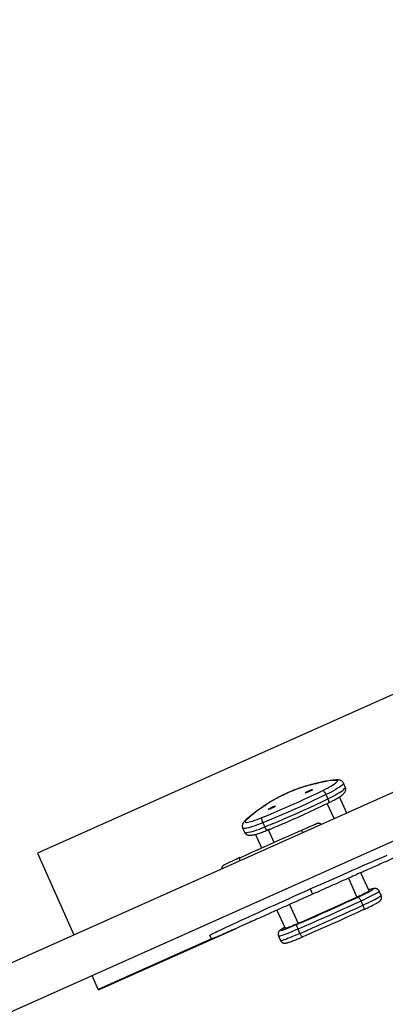
# Model space of a CAD drawing. Units: millimetres. Extents: x 6052 to 17407, y -7946 to 8412.
# Drawn here: x 10593 to 10991, y -761 to 310 of the extents above; entities that cross this region are included whole.
import ezdxf

# ---------------------------------------------------------------- set-up
doc = ezdxf.new("R2010")
doc.units = ezdxf.units.MM
doc.header["$PDSIZE"] = -1
doc.layers.add('TIPTAP', color=6, linetype='Continuous')
doc.layers.add('TIPTAP_DIM', color=9, linetype='Continuous')
doc.dimstyles.new('000000002E6C9198', dxfattribs={"dimscale": 100, "dimtxt": 1, "dimasz": 1, "dimexe": 1, "dimexo": 1, "dimgap": 1, "dimtad": 1, "dimdec": 0, "dimtxsty": 'Standard', "dimblk": 'OBLIQUE', "dimcen": 2.5, "dimdle": 1, "dimadec": 0, "dimazin": 0, "dimtfac": 1, "dimtdec": 0, "dimtmove": 0, "dimatfit": 3, "dimldrblk": 'OBLIQUE', "dimfxl": 1, "dimfxlon": 1, "dimarcsym": 0})

# ---------------------------------------------------------------- blocks, each defined once
blk = doc.blocks.new('_Oblique')
at = {"color": 0, "linetype": 'ByBlock', "lineweight": -2}
blk.add_line((-0.5, -0.5), (0.5, 0.5), dxfattribs=at)
blk = doc.blocks.new('*D9')
at = {"layer": 'Defpoints', "color": 0, "transparency": 16777216}
for p in [(17306.5, 8196.7), (17306.5, 1180.3), (7841.4, -1500.2)]:
    blk.add_point(p, dxfattribs=at)
at = {"layer": 'TIPTAP_DIM', "color": 0, "linetype": 'ByBlock', "lineweight": -2, "transparency": 16777216}
for p, q in [((7841.4, 8096.7), (7841.4, 8296.7)), ((17306.5, 8096.7), (17306.5, 8296.7)), ((7741.4, 8196.7), (17406.5, 8196.7))]:
    blk.add_line(p, q, dxfattribs=at)
at = {"layer": 'TIPTAP_DIM', "color": 0, "lineweight": -2, "transparency": 16777216, "xscale": 100, "yscale": 100, "zscale": 100, "rotation": 180}
blk.add_blockref('_Oblique', (7841.4, 8196.7), dxfattribs=at)
at = {"layer": 'TIPTAP_DIM', "color": 0, "lineweight": -2, "transparency": 16777216, "xscale": 100, "yscale": 100, "zscale": 100}
blk.add_blockref('_Oblique', (17306.5, 8196.7), dxfattribs=at)
at = {"layer": 'TIPTAP_DIM', "color": 0, "transparency": 16777216, "insert": (12574, 8346.7), "char_height": 100, "attachment_point": 5}
blk.add_mtext('9465', dxfattribs=at)
blk = doc.blocks.new('*D11')
at = {"layer": 'Defpoints', "color": 0, "transparency": 16777216}
for p in [(6267.9, 6857.9), (12298.4, 6857.9), (12298.4, -7845.7)]:
    blk.add_point(p, dxfattribs=at)
at = {"layer": 'TIPTAP_DIM', "color": 0, "linetype": 'ByBlock', "lineweight": -2, "transparency": 16777216}
for p, q in [((6267.9, -7945.7), (6267.9, 6957.9)), ((6367.9, 6857.9), (6167.9, 6857.9)), ((6367.9, -7845.7), (6167.9, -7845.7))]:
    blk.add_line(p, q, dxfattribs=at)
at = {"layer": 'TIPTAP_DIM', "color": 0, "lineweight": -2, "transparency": 16777216, "xscale": 100, "yscale": 100, "zscale": 100}
for p, rotation in [((6267.9, 6857.9), 90), ((6267.9, -7845.7), 270)]:
    blk.add_blockref('_Oblique', p, dxfattribs=dict(at, rotation=rotation))
at = {"layer": 'TIPTAP_DIM', "color": 0, "transparency": 16777216, "insert": (6117.9, -493.9), "char_height": 100, "attachment_point": 5, "rotation": 90}
blk.add_mtext('14704', dxfattribs=at)
blk = doc.blocks.new('OCT107-1_top')
at = {"layer": 'TIPTAP', "linetype": 'Continuous', "lineweight": 25}
for p, q in [((-1354, 1104.6), (-2668.8, 517.4)), ((-2649.1, 473.3), (-1334.3, 1060.5)), ((-1917.3, 959.6), (-2494.3, 701.9)), ((-2205.7, 773.7), (-2205.1, 774)), ((-2159.5, 773.6), (-2161.5, 778.2)), ((-2180.5, 765.6), (-2178.5, 761)), ((-2157.9, 745.6), (-2165.7, 763.2)), ((-2238.8, 758.9), (-2238.2, 759.2)), ((-2171.6, 739.5), (-2179, 756)), ((-2271.1, 729.2), (-2269, 724.7)), ((-2249, 735), (-2247, 730.5)), ((-2185.2, 733.4), (-2185.5, 733.3)), ((-2257, 722.4), (-2250.4, 707.6)), ((-2236.7, 713.7), (-2242.9, 727.4)), ((-2494.3, 701.9), (-2454.6, 613.1)), ((-2133.6, 661), (-2142.4, 680.7)), ((-2156.1, 674.6), (-2146.9, 653.9)), ((-2197.6, 663), (-2195.1, 657.3)), ((-2120.4, 656), (-2122.5, 660.5)), ((-2220.1, 646.1), (-2210.8, 625.4)), ((-2140.3, 645.3), (-2142.3, 649.9)), ((-2233.8, 640), (-2224.9, 620.2)), ((-2427.9, 553.2), (-2278.3, 620)), ((-2304.8, 608.7), (-2306.6, 612.6)), ((-2232, 611.6), (-2230, 607)), ((-2208.8, 614.7), (-2210.8, 619.3)), ((-2304.8, 608.7), (-2428.1, 553.7)), ((-2304.8, 608.7), (-2428.1, 553.7)), ((-2304.8, 608.7), (-2304.8, 608.7)), ((-2304.8, 608.7), (-2304.8, 608.7)), ((-2428.1, 553.7), (-2434.9, 569)), ((-2427.9, 553.2), (-2428.1, 553.7)), ((-2428.1, 553.7), (-2428.1, 553.7))]:
    blk.add_line(p, q, dxfattribs=at)
at = {"layer": 'TIPTAP', "linetype": 'Continuous', "lineweight": 25, "flags": 128}
for points in [[(-2169.3, 781.1), (-2171.6, 781), (-2174.2, 780.8), (-2177.2, 780.5), (-2180.4, 780), (-2183.9, 779.3), (-2187.8, 778.5), (-2191.9, 777.5), (-2196.2, 776.4), (-2200.8, 775.1), (-2205.7, 773.7)], [(-2203, 767.5), (-2202.9, 767.7), (-2202.4, 768.1), (-2201.7, 768.6), (-2200.7, 769.1), (-2199.6, 769.6), (-2198.5, 770.1), (-2197.4, 770.6), (-2196.4, 770.9), (-2195.7, 771), (-2195.3, 771), (-2195.2, 770.9), (-2195.5, 770.6), (-2196.1, 770.2), (-2197, 769.7), (-2198, 769.2), (-2199.2, 768.6), (-2200.3, 768.2), (-2201.4, 767.8), (-2202.2, 767.5), (-2202.8, 767.5), (-2203, 767.5)], [(-2183.9, 770.2), (-2181.3, 771.4), (-2178.8, 772.7), (-2176.6, 774), (-2174.5, 775.2), (-2172.7, 776.3), (-2171.1, 777.3), (-2169.9, 778.3), (-2168.9, 779.1), (-2168.3, 779.8), (-2168, 780.3), (-2168.1, 780.7), (-2168.5, 781), (-2169.3, 781.1)], [(-2161.5, 778.2), (-2161.4, 777.9), (-2161.7, 777.3), (-2162.2, 776.6), (-2163.1, 775.7), (-2164.4, 774.8), (-2165.9, 773.7), (-2167.8, 772.5), (-2169.9, 771.2), (-2172.2, 769.8), (-2174.8, 768.4), (-2177.6, 767), (-2180.5, 765.6)], [(-2178.5, 761), (-2175.6, 762.5), (-2172.8, 763.9), (-2170.2, 765.3), (-2167.9, 766.7), (-2165.7, 767.9), (-2163.9, 769.1), (-2162.3, 770.2), (-2161.1, 771.2), (-2160.2, 772.1), (-2159.6, 772.8), (-2159.4, 773.4), (-2159.5, 773.6)], [(-2250.1, 740.6), (-2243.5, 743.3), (-2236.8, 746.1), (-2230.2, 748.9), (-2223.5, 751.9), (-2216.8, 754.8), (-2210.1, 757.8), (-2203.4, 760.9), (-2196.9, 764), (-2190.3, 767), (-2183.9, 770.2)], [(-2180.5, 765.6), (-2187.1, 762.3), (-2193.9, 759.1), (-2200.7, 756), (-2207.6, 752.8), (-2214.5, 749.7), (-2221.4, 746.6), (-2228.3, 743.6), (-2235.3, 740.7), (-2242.1, 737.8), (-2249, 735)], [(-2247, 730.5), (-2240.1, 733.3), (-2233.2, 736.1), (-2226.3, 739.1), (-2219.4, 742.1), (-2212.5, 745.2), (-2205.5, 748.3), (-2198.7, 751.4), (-2191.9, 754.6), (-2185.1, 757.8), (-2178.5, 761)], [(-2183.9, 770.2), (-2183.6, 770.1), (-2183.2, 769.8), (-2182.8, 769.4), (-2182.3, 768.8), (-2181.8, 768.1), (-2181.4, 767.3), (-2180.9, 766.4), (-2180.5, 765.6)], [(-2178.5, 761), (-2178.1, 760.2), (-2177.8, 759.3), (-2177.6, 758.5), (-2177.4, 757.9), (-2177.4, 757.3), (-2177.5, 756.9), (-2177.6, 756.6), (-2177.7, 756.6)], [(-2238.2, 759.2), (-2242.5, 756.5), (-2246.5, 753.9), (-2250.3, 751.4), (-2253.7, 749), (-2256.9, 746.7), (-2259.8, 744.5), (-2262.3, 742.5), (-2264.5, 740.5), (-2266.4, 738.7), (-2268, 737)], [(-2243.2, 749.6), (-2243.1, 749.8), (-2242.6, 750.2), (-2241.9, 750.6), (-2240.9, 751.1), (-2239.8, 751.7), (-2238.6, 752.2), (-2237.5, 752.6), (-2236.6, 752.9), (-2235.9, 753.1), (-2235.5, 753.1), (-2235.4, 753), (-2235.7, 752.7), (-2236.3, 752.2), (-2237.2, 751.7), (-2238.2, 751.2), (-2239.4, 750.7), (-2240.5, 750.2), (-2241.5, 749.8), (-2242.4, 749.6), (-2242.9, 749.5), (-2243.2, 749.6)], [(-2268, 737), (-2268.5, 736.4), (-2268.5, 735.9), (-2268.3, 735.6), (-2267.7, 735.4), (-2266.8, 735.4), (-2265.5, 735.6), (-2264, 735.9), (-2262.2, 736.3), (-2260.1, 736.9), (-2257.9, 737.7), (-2255.4, 738.5), (-2252.8, 739.5), (-2250.1, 740.6)], [(-2249, 735), (-2249.3, 735.9), (-2249.7, 736.8), (-2249.9, 737.7), (-2250.1, 738.5), (-2250.3, 739.2), (-2250.3, 739.8), (-2250.2, 740.3), (-2250.1, 740.6)], [(-2249, 735), (-2252, 733.8), (-2254.9, 732.7), (-2257.7, 731.7), (-2260.2, 730.8), (-2262.6, 730.1), (-2264.7, 729.5), (-2266.6, 729.1), (-2268.1, 728.8), (-2269.4, 728.7), (-2270.3, 728.8), (-2270.9, 729), (-2271.1, 729.2)], [(-2269, 724.7), (-2268.9, 724.5), (-2268.3, 724.3), (-2267.4, 724.2), (-2266.1, 724.3), (-2264.6, 724.6), (-2262.7, 725), (-2260.6, 725.6), (-2258.2, 726.3), (-2255.6, 727.2), (-2252.9, 728.2), (-2250, 729.3), (-2247, 730.5)], [(-2244.2, 726.9), (-2244.3, 726.9), (-2244.5, 726.9), (-2244.9, 727.2), (-2245.3, 727.6), (-2245.7, 728.1), (-2246.1, 728.8), (-2246.5, 729.6), (-2247, 730.5)], [(-2207.8, 726.6), (-2205.2, 727.7), (-2202.7, 728.9), (-2200.3, 729.9), (-2198.1, 730.8), (-2196.2, 731.7), (-2194.5, 732.4), (-2193.1, 733), (-2192, 733.4), (-2191.6, 733.6)], [(-2274, 697), (-2267.5, 699.9), (-2261, 702.9), (-2254.3, 705.9), (-2247.7, 708.9), (-2241, 711.8), (-2234.3, 714.8), (-2227.6, 717.8), (-2221, 720.8), (-2214.4, 723.7), (-2207.8, 726.6)], [(-2207.8, 726.6), (-2207.6, 726.6), (-2207.3, 726.4), (-2206.9, 726.1), (-2206.5, 725.6), (-2206, 725), (-2205.6, 724.3)], [(-2197.6, 663), (-2191.7, 665.6), (-2185.8, 668.2), (-2179.9, 670.9), (-2174.1, 673.4), (-2168.3, 676), (-2162.6, 678.5), (-2157, 681), (-2151.6, 683.4), (-2146.2, 685.7), (-2141.1, 688), (-2136, 690.2), (-2131.2, 692.3), (-2126.6, 694.3), (-2122.1, 696.2), (-2117.9, 698), (-2113.9, 699.8)], [(-2273.9, 693.8), (-2274.1, 694.6), (-2274.3, 695.4), (-2274.4, 696), (-2274.3, 696.5), (-2274.2, 696.8), (-2274, 697)], [(-2306.6, 612.6), (-2306.5, 612.8), (-2306, 613), (-2305.2, 613.5), (-2304.2, 614.1), (-2302.8, 614.8), (-2301, 615.6), (-2299, 616.6), (-2296.7, 617.7), (-2294.1, 619), (-2291.2, 620.3), (-2288.1, 621.8), (-2284.6, 623.4), (-2280.9, 625.2), (-2277, 627), (-2272.8, 628.9), (-2268.4, 630.9), (-2263.8, 633.1), (-2259, 635.3), (-2254, 637.5), (-2248.9, 639.9), (-2243.6, 642.3), (-2238.2, 644.7), (-2232.6, 647.3), (-2226.9, 649.8), (-2221.2, 652.4), (-2215.4, 655), (-2209.5, 657.7), (-2203.6, 660.3), (-2197.6, 663)], [(-2211.8, 624.6), (-2205.3, 627.4), (-2198.7, 630.3), (-2192, 633.2), (-2185.3, 636.2), (-2178.6, 639.1), (-2171.9, 642.1), (-2165.3, 645.1), (-2158.7, 648.2), (-2152.1, 651.2), (-2145.6, 654.2)], [(-2146.9, 653.9), (-2153.1, 651), (-2159.5, 648.1), (-2165.9, 645.2), (-2172.3, 642.3), (-2178.7, 639.4), (-2185.2, 636.5), (-2191.7, 633.7), (-2198.1, 630.9), (-2204.5, 628.1), (-2210.8, 625.4)], [(-2133.6, 661), (-2133.7, 660.8), (-2134.1, 660.5), (-2134.8, 660), (-2135.8, 659.4), (-2137.1, 658.7), (-2138.7, 657.9), (-2140.5, 657), (-2142.5, 656), (-2144.6, 655), (-2146.9, 653.9)], [(-2145.6, 654.2), (-2145.3, 654.1), (-2145, 653.9), (-2144.6, 653.5), (-2144.2, 653), (-2143.7, 652.4), (-2143.2, 651.6), (-2142.8, 650.7), (-2142.3, 649.9)], [(-2122.5, 660.5), (-2122.5, 660.4), (-2122.8, 660), (-2123.5, 659.5), (-2124.5, 658.9), (-2125.8, 658.1), (-2127.4, 657.2), (-2129.4, 656.2), (-2131.5, 655.1), (-2134, 653.9), (-2136.6, 652.6), (-2139.4, 651.2), (-2142.3, 649.9)], [(-2140.3, 645.3), (-2137.4, 646.7), (-2134.6, 648), (-2131.9, 649.3), (-2129.5, 650.5), (-2127.3, 651.6), (-2125.4, 652.6), (-2123.8, 653.6), (-2122.4, 654.3), (-2121.4, 655), (-2120.8, 655.5), (-2120.4, 655.8), (-2120.4, 656)], [(-2130, 663), (-2132.2, 662.5), (-2134.1, 662)], [(-2133.5, 660.1), (-2132.5, 660.6), (-2131.2, 661.4), (-2130.2, 662), (-2129.5, 662.5), (-2129.1, 662.9), (-2129.1, 663.1), (-2129.4, 663.1), (-2130, 663)], [(-2130, 663), (-2129.2, 663.3), (-2129.1, 663.3)], [(-2142.3, 649.9), (-2149, 646.8), (-2155.8, 643.7), (-2162.7, 640.5), (-2169.6, 637.4), (-2176.5, 634.3), (-2183.4, 631.3), (-2190.3, 628.2), (-2197.2, 625.2), (-2204, 622.2), (-2210.8, 619.3)], [(-2208.8, 614.7), (-2202, 617.6), (-2195.2, 620.6), (-2188.3, 623.6), (-2181.4, 626.7), (-2174.4, 629.8), (-2167.5, 632.9), (-2160.6, 636), (-2153.8, 639.1), (-2147, 642.2), (-2140.3, 645.3)], [(-2140.3, 645.3), (-2139.9, 644.4), (-2139.6, 643.5), (-2139.4, 642.7), (-2139.2, 642), (-2139.2, 641.4), (-2139.2, 640.9), (-2139.3, 640.6), (-2139.5, 640.5)], [(-2139.5, 640.5), (-2146, 637.5), (-2152.6, 634.5), (-2159.2, 631.5), (-2165.8, 628.5), (-2172.5, 625.5), (-2179.2, 622.5), (-2185.9, 619.5), (-2192.6, 616.6), (-2199.2, 613.7), (-2205.7, 610.9)], [(-2225.4, 621.2), (-2227, 620.1), (-2228.8, 618.9)], [(-2210.8, 625.4), (-2213.1, 624.4), (-2215.3, 623.5), (-2217.4, 622.6), (-2219.2, 621.9), (-2220.9, 621.3), (-2222.3, 620.8), (-2223.4, 620.4), (-2224.2, 620.2), (-2224.7, 620.2), (-2224.9, 620.2)], [(-2210.8, 619.3), (-2211.2, 620.2), (-2211.5, 621.1), (-2211.8, 621.9), (-2212, 622.7), (-2212.1, 623.4), (-2212.1, 624), (-2212, 624.4), (-2211.8, 624.6)], [(-2210.8, 619.3), (-2213.8, 618), (-2216.7, 616.8), (-2219.4, 615.7), (-2221.9, 614.7), (-2224.2, 613.8), (-2226.3, 613.1), (-2228, 612.5), (-2229.5, 612), (-2230.6, 611.7), (-2231.4, 611.5), (-2231.9, 611.5), (-2232, 611.6)], [(-2230, 607), (-2229.9, 606.9), (-2229.4, 606.9), (-2228.6, 607.1), (-2227.5, 607.4), (-2226, 607.9), (-2224.2, 608.5), (-2222.2, 609.3), (-2219.9, 610.2), (-2217.4, 611.2), (-2214.6, 612.3), (-2211.8, 613.5), (-2208.8, 614.7)], [(-2229.7, 618.4), (-2229.6, 618.4), (-2228.8, 618.9)], [(-2228.8, 618.9), (-2229.3, 618.5), (-2229.5, 618.2), (-2229.3, 618.1), (-2228.8, 618.1), (-2228, 618.3), (-2226.8, 618.7), (-2225.5, 619.1)], [(-2205.7, 610.9), (-2206, 610.9), (-2206.3, 611), (-2206.6, 611.3), (-2207, 611.7), (-2207.5, 612.3), (-2207.9, 613), (-2208.4, 613.8), (-2208.8, 614.7)]]:
    blk.add_lwpolyline(points, dxfattribs=at)
at = {"layer": 'TIPTAP', "linetype": 'Continuous', "lineweight": 25}
for centre, radius, start, end in [((-2157.6, 622.4), 158.8, 107.6134, 120.5152), ((-2167.2, 777), 4.6, 88.6697, 116.2189), ((-2266.3, 732.7), 4.6, 111.9096, 139.4759), ((-2075, 245.5), 493.5, 113.7897, 115.9113), ((-2247.7, 877.3), 245.4, 294.5772, 297.7311), ((-2303.7, 834.7), 229.3, 289.9504, 293.6195)]:
    blk.add_arc(centre, radius, start, end, dxfattribs=at)
for points, knots in [([(-2205.1, 774), (-2205.4, 773.9), (-2206.5, 773.6), (-2208.4, 772.9), (-2210.8, 772.1), (-2213.3, 771.2), (-2215.9, 770.2), (-2218.5, 769.1), (-2221.1, 767.9), (-2223.8, 766.8), (-2226.4, 765.6), (-2228.9, 764.3), (-2231.3, 763.1), (-2233.7, 761.9), (-2235.9, 760.7), (-2237.6, 759.7), (-2238.5, 759.1), (-2238.8, 758.9)], [0, 0, 0, 0, 0.03743, 0.110481, 0.182588, 0.254014, 0.325024, 0.395778, 0.466385, 0.536925, 0.607467, 0.678056, 0.748765, 0.819684, 0.890934, 0.962698, 1, 1, 1, 1]), ([(-2167.1, 781.6), (-2167.6, 781.6), (-2168.9, 781.6), (-2171.2, 781.4), (-2174.2, 781.1), (-2177.4, 780.7), (-2180.8, 780.1), (-2184.4, 779.4), (-2188.2, 778.5), (-2192.2, 777.6), (-2196.4, 776.5), (-2200.7, 775.3), (-2203.6, 774.4), (-2205.1, 774)], [0, 0, 0, 0, 0.04889, 0.151309, 0.251146, 0.348708, 0.44474, 0.539728, 0.633982, 0.727707, 0.82104, 0.914077, 1, 1, 1, 1]), ([(-2177.7, 756.6), (-2177.2, 756.8), (-2176, 757.4), (-2173.9, 758.5), (-2171.6, 759.7), (-2169.5, 760.9), (-2167.5, 762.1), (-2165.7, 763.2), (-2164, 764.3), (-2162.6, 765.4), (-2161.4, 766.4), (-2160.6, 767.3), (-2159.9, 768.2), (-2159.4, 769.1), (-2159.1, 770.1), (-2158.9, 771.3), (-2159, 772.5), (-2159.3, 773.3), (-2159.5, 773.6)], [0, 0, 0, 0, 0.040856, 0.118792, 0.196973, 0.275561, 0.354783, 0.435018, 0.516977, 0.60216, 0.694439, 0.755137, 0.802456, 0.845266, 0.885397, 0.924528, 0.963403, 1, 1, 1, 1]), ([(-2161.5, 778.2), (-2161.5, 778.2), (-2161.6, 778.6), (-2162.2, 779.3), (-2163, 780.2), (-2163.9, 780.8), (-2164.9, 781.2), (-2165.8, 781.4), (-2166.6, 781.5), (-2167, 781.5), (-2167.1, 781.6)], [0, 0, 0, 0, 0.008618, 0.163834, 0.309389, 0.450406, 0.59266, 0.743414, 0.914328, 1, 1, 1, 1]), ([(-2238.8, 758.9), (-2239.6, 758.5), (-2241.7, 757.2), (-2245, 755.1), (-2248.7, 752.7), (-2252.1, 750.3), (-2255.4, 748), (-2258.4, 745.8), (-2261.1, 743.7), (-2263.7, 741.7), (-2265.9, 739.7), (-2268, 737.7), (-2269.2, 736.4), (-2269.8, 735.7)], [0, 0, 0, 0, 0.048446, 0.141106, 0.233901, 0.326912, 0.420201, 0.513852, 0.607985, 0.702774, 0.798477, 0.895483, 1, 1, 1, 1]), ([(-2244.2, 726.9), (-2243.1, 727.3), (-2240, 728.6), (-2234.8, 730.8), (-2228.6, 733.4), (-2222.4, 736), (-2216.2, 738.8), (-2210, 741.5), (-2203.8, 744.3), (-2197.6, 747.1), (-2191.5, 750), (-2185.4, 752.9), (-2180.8, 755.1), (-2178.3, 756.3), (-2177.7, 756.6)], [0, 0, 0, 0, 0.048601, 0.140984, 0.233362, 0.325731, 0.418093, 0.510452, 0.60281, 0.695168, 0.78753, 0.879899, 0.972276, 1, 1, 1, 1]), ([(-2269.8, 735.7), (-2270, 735.5), (-2270.4, 735), (-2270.9, 734.2), (-2271.3, 733.2), (-2271.5, 732.1), (-2271.5, 730.9), (-2271.4, 729.9), (-2271.1, 729.4), (-2271, 729.3)], [0, 0, 0, 0, 0.173765, 0.343756, 0.499496, 0.64926, 0.797191, 0.944887, 1, 1, 1, 1]), ([(-2185.5, 733.3), (-2185.6, 733.4), (-2186, 733.7), (-2186.8, 734.1), (-2187.6, 734.3), (-2188.4, 734.4), (-2189, 734.4), (-2189.5, 734.3), (-2189.9, 734.2), (-2190.2, 734.1), (-2190.5, 734), (-2190.9, 733.9), (-2191.2, 733.7), (-2191.5, 733.7)], [0, 0, 0, 0, 0.060738, 0.148699, 0.228756, 0.300575, 0.362923, 0.417503, 0.472689, 0.541797, 0.64034, 0.809192, 1, 1, 1, 1]), ([(-2269, 724.7), (-2268.9, 724.5), (-2268.6, 723.8), (-2267.8, 723), (-2266.9, 722.3), (-2266, 721.8), (-2265.1, 721.5), (-2264.1, 721.4), (-2263, 721.3), (-2261.7, 721.4), (-2260.1, 721.7), (-2258.1, 722.1), (-2256.1, 722.6), (-2253.9, 723.3), (-2251.6, 724.1), (-2249.1, 725), (-2246.7, 725.9), (-2245, 726.6), (-2244.2, 726.9)], [0, 0, 0, 0, 0.027704, 0.066884, 0.104285, 0.141429, 0.180002, 0.222534, 0.273347, 0.340556, 0.438225, 0.52015, 0.606475, 0.688716, 0.768941, 0.848073, 0.926556, 1, 1, 1, 1]), ([(-2085.7, 706.6), (-2085.7, 706.5), (-2085.9, 706.3), (-2087, 705.7), (-2088.9, 704.8), (-2091.6, 703.5), (-2094.9, 701.9), (-2099, 700.1), (-2103.8, 697.9), (-2109.3, 695.4), (-2115.4, 692.7), (-2122, 689.8), (-2129.2, 686.6), (-2136.8, 683.2), (-2144.9, 679.7), (-2153.2, 675.9), (-2161.9, 672.1), (-2169.9, 668.5), (-2177, 665.4), (-2183, 662.7), (-2189, 660), (-2193.1, 658.2), (-2195.1, 657.3)], [0, 0, 0, 0, 0.052921, 0.105842, 0.1603, 0.214758, 0.267679, 0.3206, 0.375059, 0.429518, 0.482433, 0.535349, 0.589802, 0.644254, 0.697172, 0.750091, 0.804546, 0.859001, 0.894034, 0.929067, 0.964534, 1, 1, 1, 1]), ([(-2290.9, 689.2), (-2291.1, 689.1), (-2291.3, 689), (-2291.6, 688.8), (-2292, 688.5), (-2292.4, 688.2), (-2292.9, 687.7), (-2293.4, 687), (-2293.8, 686.1), (-2294, 685.3), (-2294, 684.9), (-2294, 684.8)], [0, 0, 0, 0, 0.22719, 0.354787, 0.443694, 0.520805, 0.611014, 0.717585, 0.836119, 0.96792, 1, 1, 1, 1]), ([(-2195.1, 657.3), (-2198.2, 655.9), (-2204.2, 653.2), (-2213.4, 649.1), (-2222.4, 645.1), (-2231.3, 641.1), (-2239.9, 637.2), (-2248.1, 633.5), (-2256, 630), (-2263.5, 626.6), (-2270.5, 623.5), (-2276.9, 620.6), (-2282.8, 618), (-2288, 615.7), (-2292.6, 613.6), (-2296.5, 612), (-2299.7, 610.6), (-2301.9, 609.7), (-2303.3, 609.1), (-2304.1, 608.8), (-2304.7, 608.7), (-2304.8, 608.7), (-2304.8, 608.7)], [0, 0, 0, 0, 0.052922, 0.105843, 0.160302, 0.214761, 0.267683, 0.320604, 0.375063, 0.429522, 0.482443, 0.535363, 0.589821, 0.644279, 0.697196, 0.750113, 0.804567, 0.859021, 0.894049, 0.929077, 0.964539, 1, 1, 1, 1]), ([(-2139.5, 640.5), (-2139, 640.7), (-2137.8, 641.3), (-2135.7, 642.3), (-2133.4, 643.4), (-2131.3, 644.4), (-2129.3, 645.4), (-2127.5, 646.3), (-2125.9, 647.2), (-2124.6, 648), (-2123.4, 648.7), (-2122.5, 649.3), (-2121.8, 649.9), (-2121.3, 650.4), (-2120.8, 651), (-2120.4, 651.8), (-2120.1, 652.8), (-2119.9, 653.9), (-2120, 655), (-2120.3, 655.7), (-2120.4, 655.9)], [0, 0, 0, 0, 0.039695, 0.11532, 0.191067, 0.266991, 0.343189, 0.419829, 0.497213, 0.575978, 0.65772, 0.748131, 0.790755, 0.8212, 0.850435, 0.879571, 0.909953, 0.941752, 0.974433, 1, 1, 1, 1]), ([(-2129.1, 663.3), (-2129.5, 663.2), (-2130.5, 663), (-2132.2, 662.6), (-2133.6, 662.2), (-2134.1, 662)], [0, 0, 0, 0, 0.237726, 0.72349, 1, 1, 1, 1]), ([(-2122.5, 660.5), (-2122.5, 660.6), (-2122.7, 661.1), (-2123.2, 661.8), (-2124, 662.5), (-2124.9, 663.1), (-2125.8, 663.4), (-2126.6, 663.5), (-2127.3, 663.6), (-2127.9, 663.5), (-2128.5, 663.4), (-2128.9, 663.4), (-2129.1, 663.3)], [0, 0, 0, 0, 0.025969, 0.142883, 0.248892, 0.347242, 0.440041, 0.529621, 0.621526, 0.723238, 0.849653, 1, 1, 1, 1]), ([(-2225.4, 621.2), (-2226.1, 620.8), (-2227.5, 619.9), (-2228.9, 619), (-2229.6, 618.5), (-2229.7, 618.4)], [0, 0, 0, 0, 0.456222, 0.907409, 1, 1, 1, 1]), ([(-2229.7, 618.4), (-2229.8, 618.3), (-2230.2, 618), (-2230.7, 617.6), (-2231.3, 617), (-2231.8, 616.3), (-2232.2, 615.5), (-2232.5, 614.4), (-2232.5, 613.3), (-2232.3, 612.3), (-2232.1, 611.8), (-2232, 611.6)], [0, 0, 0, 0, 0.143055, 0.315255, 0.416514, 0.516699, 0.617599, 0.72365, 0.833983, 0.94679, 1, 1, 1, 1]), ([(-2230, 607), (-2229.9, 606.8), (-2229.6, 606.2), (-2228.9, 605.4), (-2228.1, 604.8), (-2227.2, 604.3), (-2226.4, 604.1), (-2225.6, 604), (-2224.9, 604), (-2224.3, 604), (-2223.6, 604.2), (-2222.7, 604.4), (-2221.5, 604.7), (-2220, 605.2), (-2218.4, 605.8), (-2216.4, 606.5), (-2214.4, 607.3), (-2212.1, 608.2), (-2209.8, 609.2), (-2207.7, 610.1), (-2206.3, 610.7), (-2205.8, 610.9)], [0, 0, 0, 0, 0.021089, 0.053831, 0.08375, 0.111708, 0.138268, 0.164357, 0.191886, 0.223673, 0.265161, 0.328485, 0.410744, 0.487969, 0.56955, 0.648067, 0.725218, 0.801673, 0.877729, 0.953544, 1, 1, 1, 1])]:
    blk.add_open_spline(points, degree=3, knots=knots, dxfattribs=at)

msp = doc.modelspace()

# ---------------------------------------------------------------- block references
msp.add_blockref('OCT107-1_top', (13106.6, -1298.2))

# ---------------------------------------------------------------- dimensions: what is measured, and where the dimension line sits
at = {"layer": 'TIPTAP_DIM'}
dim = msp.add_linear_dim(base=(17306.5, 8196.7), p1=(7841.4, -1500.2), p2=(17306.5, 1180.3), dimstyle='000000002E6C9198', dxfattribs=at)
dim.commit()
dim.dimension.update_dxf_attribs({"geometry": '*D9', "text_midpoint": (12574, 8346.7)})
dim = msp.add_linear_dim(base=(6267.9, 6857.9), p1=(12298.4, -7845.7), p2=(12298.4, 6857.9), angle=90, dimstyle='000000002E6C9198', dxfattribs=at)
dim.commit()
dim.dimension.update_dxf_attribs({"geometry": '*D11', "text_midpoint": (6117.9, -493.9)})

doc.saveas('drawing.dxf')
